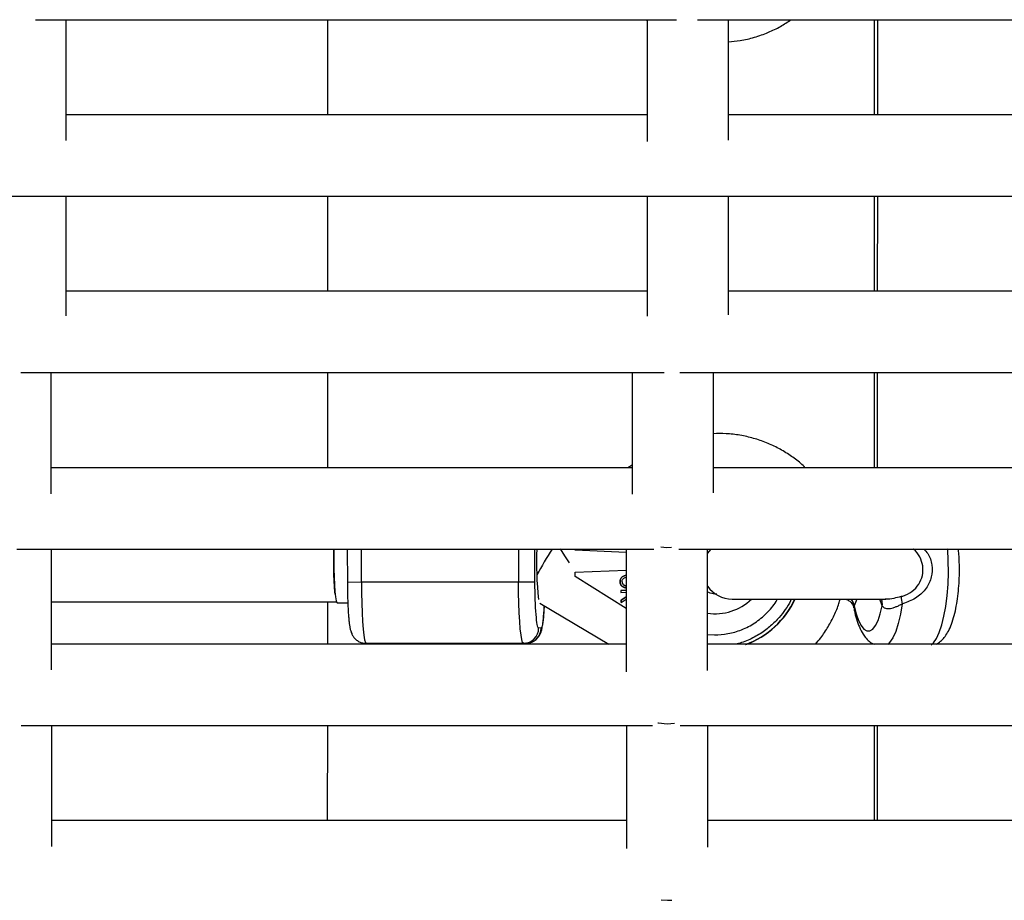
# Model space of a CAD drawing. Units: millimetres. Extents: x -1855 to 11802, y -8931 to 3226.
# Drawn here: x 6789 to 6982, y -4411 to -4238 of the extents above; entities that cross this region are included whole.
import ezdxf

# ---------------------------------------------------------------- set-up
doc = ezdxf.new("R2010")
doc.units = ezdxf.units.MM

msp = doc.modelspace()

# ---------------------------------------------------------------- linework, layer by layer
at = {"color": 7, "linetype": 'Continuous', "lineweight": 25}
for p, q in [((6797.71, -4261.49), (6797.71, -4237.75)), ((6849.12, -4237.75), (6849.11, -4256.44)), ((6911.69, -4237.74), (6911.95, -4237.89)), ((6911.95, -4237.74), (6911.95, -4261.69)), ((6927.95, -4261.45), (6927.95, -4237.74)), ((6956.64, -4237.74), (6956.64, -4256.44)), ((6797.71, -4295.95), (6797.71, -4272.44)), ((6849.11, -4272.44), (6849.1, -4291.13)), ((6911.94, -4272.44), (6911.94, -4296.05)), ((6927.94, -4295.8), (6927.94, -4272.44)), ((6956.63, -4272.44), (6956.62, -4291.13)), ((6794.75, -4330.95), (6794.75, -4307.13)), ((6849.09, -4307.13), (6849.09, -4325.83)), ((6908.99, -4307.13), (6908.99, -4331.01)), ((6924.99, -4330.75), (6924.99, -4307.13)), ((6956.62, -4307.13), (6956.61, -4325.83)), ((6908.99, -4325.32), (6908.17, -4325.83)), ((6794.83, -4365.56), (6794.83, -4341.83)), ((6850.33, -4344.2), (6850.36, -4341.83)), ((6853, -4341.83), (6853.01, -4348.38)), ((6897.79, -4342.06), (6897.79, -4341.83)), ((6907.85, -4342.48), (6897.79, -4342.06)), ((6907.85, -4341.83), (6907.85, -4366)), ((6923.85, -4365.72), (6923.86, -4341.83)), ((6924.5, -4341.83), (6923.86, -4342.62)), ((6897.8, -4346.4), (6907.85, -4345.95)), ((6897.8, -4347.23), (6897.8, -4346.4)), ((6853.02, -4348.38), (6853.01, -4348.38)), ((6886.67, -4348.34), (6855.77, -4348.37)), ((6889.9, -4348.34), (6886.67, -4348.34)), ((6907.85, -4353.52), (6897.8, -4347.23)), ((6906.64, -4348.3), (6906.63, -4348.3)), ((6907.85, -4349.93), (6906.76, -4349.98)), ((6906.76, -4349.98), (6906.78, -4350.36)), ((6906.78, -4349.98), (6906.76, -4349.98)), ((6906.78, -4349.98), (6907.85, -4349.93)), ((6906.78, -4349.98), (6906.79, -4350.36)), ((6906.78, -4350.36), (6907.85, -4350.31)), ((6907.85, -4349.46), (6907.85, -4349.44)), ((6794.83, -4352.2), (6850.98, -4352.2)), ((6849.08, -4352.2), (6849.07, -4360.52)), ((6850.99, -4352.4), (6853.09, -4352.4)), ((6890.84, -4352.45), (6904.41, -4360.52)), ((6907.85, -4351.21), (6906.84, -4351.85)), ((6906.84, -4351.85), (6906.87, -4352.36)), ((6906.86, -4351.85), (6906.84, -4351.85)), ((6906.86, -4351.85), (6907.85, -4351.22)), ((6906.88, -4352.35), (6906.86, -4351.85)), ((6906.87, -4352.36), (6907.85, -4351.7)), ((6949.99, -4351.68), (6950.75, -4351.68)), ((6958.97, -4351.67), (6958.76, -4351.65)), ((6891.11, -4357.36), (6890.63, -4357.35)), ((6856.74, -4360.39), (6887.64, -4360.35)), ((6857.22, -4360.4), (6856.74, -4360.39)), ((6888.12, -4360.36), (6857.22, -4360.4)), ((6887.64, -4360.35), (6888.12, -4360.36)), ((6915.89, -4376.2), (6917.37, -4376.07)), ((6794.87, -4400.34), (6794.87, -4376.52)), ((6849.07, -4376.52), (6849.06, -4395.22)), ((6907.89, -4376.52), (6907.89, -4400.71)), ((6923.89, -4400.42), (6923.89, -4376.52)), ((6956.59, -4376.52), (6956.58, -4395.22))]:
    msp.add_line(p, q, dxfattribs=at)
at = {"color": 8, "linetype": 'Continuous', "lineweight": 25}
for p, q in [((6957.25, -4237.74), (6957.24, -4256.44)), ((6957.24, -4272.44), (6957.23, -4291.13)), ((6957.22, -4307.13), (6957.22, -4325.83)), ((6855.77, -4348.37), (6855.76, -4341.83)), ((6886.67, -4341.83), (6886.67, -4348.34)), ((6889.9, -4348.34), (6889.9, -4341.83)), ((6855.77, -4348.37), (6853.01, -4348.38)), ((6953.17, -4351.68), (6952.71, -4353)), ((6958.2, -4353), (6957.71, -4351.68)), ((6923.85, -4358.6), (6925.22, -4358.71)), ((6957.2, -4376.52), (6957.19, -4395.22))]:
    msp.add_line(p, q, dxfattribs=at)
at = {"color": 7, "linetype": 'Continuous', "lineweight": 25, "flags": 128}
for points in [[(6850.37, -4341.82), (6850.36, -4342.25), (6850.34, -4343.96), (6850.35, -4345.69), (6850.39, -4347.35), (6850.46, -4348.88), (6850.55, -4350.2), (6850.66, -4351.25), (6850.78, -4351.98), (6850.92, -4352.35), (6850.99, -4352.4)], [(6914.66, -4341.42), (6915.86, -4341.5), (6916.75, -4341.46)], [(6855.77, -4348.37), (6855.79, -4350.46), (6855.83, -4352.48), (6855.91, -4354.38), (6856, -4356.09), (6856.12, -4357.57), (6856.26, -4358.77), (6856.41, -4359.66), (6856.57, -4360.21), (6856.74, -4360.39)], [(6887.64, -4360.35), (6887.48, -4360.17), (6887.31, -4359.62), (6887.16, -4358.74), (6887.02, -4357.53), (6886.91, -4356.05), (6886.81, -4354.34), (6886.74, -4352.44), (6886.69, -4350.42), (6886.67, -4348.34)], [(6928.66, -4351.67), (6928.83, -4351.67), (6929.36, -4351.67), (6930.22, -4351.67), (6931.4, -4351.67), (6932.87, -4351.67), (6934.61, -4351.67), (6936.58, -4351.67), (6938.74, -4351.67), (6941.04, -4351.67), (6943.44, -4351.67), (6945.9, -4351.67), (6948.35, -4351.68), (6950.75, -4351.68), (6953.05, -4351.68), (6955.2, -4351.68), (6957.16, -4351.68), (6958.89, -4351.68)], [(6952.71, -4353), (6953.09, -4354.56), (6953.54, -4355.87), (6954.04, -4356.89), (6954.59, -4357.58), (6955.16, -4357.93), (6955.74, -4357.93), (6956.32, -4357.58), (6956.86, -4356.89), (6957.37, -4355.87), (6957.82, -4354.56), (6958.2, -4353)], [(6914.07, -4376), (6914.17, -4376.02), (6915.89, -4376.2)], [(6914.72, -4410.8), (6915.95, -4410.89), (6916.85, -4410.84)]]:
    msp.add_lwpolyline(points, dxfattribs=at)
at = {"color": 8, "linetype": 'Continuous', "lineweight": 25, "flags": 128}
for points in [[(6896.67, -4344.56), (6895.78, -4343.17), (6894.94, -4341.8)], [(6967.82, -4360.67), (6968.25, -4360.28), (6968.85, -4359.42), (6969.41, -4358.23), (6969.91, -4356.76), (6970.34, -4355.04), (6970.7, -4353.1), (6970.97, -4350.99), (6971.14, -4348.76), (6971.21, -4346.46), (6971.19, -4344.15), (6971.07, -4341.88), (6971.06, -4341.81)], [(6962.14, -4352.59), (6961.79, -4354.64), (6961.36, -4356.47), (6960.85, -4358.04), (6960.28, -4359.3), (6959.65, -4360.23), (6959.29, -4360.58)]]:
    msp.add_lwpolyline(points, dxfattribs=at)
at = {"color": 8, "linetype": 'Continuous', "lineweight": 25}
for centre, radius, start, end in [((6954.03, -4344.4), 63.83, 177.6462, 186.5868), ((6925.34, -4344.25), 10.3, 261.7224, 313.9065), ((6949.93, -4353.5), 2.83, 10.2856, 40.2413), ((6956.08, -4352.62), 2.15, 349.9223, 24.0026)]:
    msp.add_arc(centre, radius, start, end, dxfattribs=at)
at = {"color": 7, "linetype": 'Continuous', "lineweight": 25}
for centre, radius, start, end in [((6984.86, -4399.06), 108.01, 148, 151.1295), ((6928.66, -4345.87), 5.8, 214.0607, 269.9783), ((6925.22, -4344.23), 17.47, 290.3399, 334.7972), ((6925.28, -4344.24), 17.47, 290.3484, 334.8012), ((6967.2, -4350.98), 5.31, 182.1729, 197.629), ((6887.63, -4357.36), 3, 270.1632, 0.1538), ((6888.11, -4357.37), 3, 270.1632, 0.1538)]:
    msp.add_arc(centre, radius, start, end, dxfattribs=at)
for points, knots in [([(6791.69, -4237.75), (6791.98, -4237.75), (6824.71, -4237.75), (6866.74, -4237.74), (6908.47, -4237.74), (6917.76, -4237.74)], [0, 0, 0, 0, 0.006915, 0.778777, 1, 1, 1, 1]), ([(6921.88, -4237.74), (6943.65, -4237.74), (6985.69, -4237.74), (7027.72, -4237.74), (7047.99, -4237.74)], [0, 0, 0, 0, 0.517717, 1, 1, 1, 1]), ([(6927.95, -4242.1), (6928.72, -4242.03), (6930.45, -4241.88), (6933.09, -4241.24), (6935.74, -4240.3), (6938.17, -4239.14), (6939.6, -4238.2), (6940.29, -4237.74)], [0, 0, 0, 0, 0.17601, 0.392837, 0.612842, 0.813251, 1, 1, 1, 1]), ([(6911.95, -4256.44), (6887.06, -4256.44), (6848.99, -4256.44), (6810.9, -4256.44), (6797.71, -4256.44)], [0, 0, 0, 0, 0.653601, 1, 1, 1, 1]), ([(7042.15, -4256.44), (7038.37, -4256.44), (7002.35, -4256.44), (6964.28, -4256.44), (6929.98, -4256.44), (6927.95, -4256.44)], [0, 0, 0, 0, 0.099202, 0.946444, 1, 1, 1, 1]), ([(3683.44, -4272.48), (3691.64, -4272.48), (3732.1, -4272.48), (3804.85, -4272.48), (3901.67, -4272.48), (3998.51, -4272.48), (4095.36, -4272.48), (4192.23, -4272.48), (4289.1, -4272.47), (4385.99, -4272.47), (4482.88, -4272.47), (4579.79, -4272.47), (4676.7, -4272.47), (4773.61, -4272.47), (4870.53, -4272.47), (4967.45, -4272.46), (5064.38, -4272.46), (5161.31, -4272.46), (5258.24, -4272.46), (5355.17, -4272.46), (5452.09, -4272.46), (5549.02, -4272.46), (5645.94, -4272.46), (5742.85, -4272.45), (5839.77, -4272.45), (5936.67, -4272.45), (6033.57, -4272.45), (6130.46, -4272.45), (6227.33, -4272.45), (6324.2, -4272.45), (6421.06, -4272.45), (6517.9, -4272.44), (6614.73, -4272.44), (6711.55, -4272.44), (6808.35, -4272.44), (6905.13, -4272.44), (7001.89, -4272.44), (7085.29, -4272.44), (7136.42, -4272.44), (7155.31, -4272.44)], [0, 0, 0, 0, 0.007091, 0.034993, 0.062894, 0.090796, 0.118698, 0.1466, 0.174502, 0.202403, 0.230305, 0.258207, 0.286109, 0.314011, 0.341912, 0.369814, 0.397716, 0.425618, 0.45352, 0.481421, 0.509323, 0.537225, 0.565127, 0.593029, 0.62093, 0.648832, 0.676734, 0.704636, 0.732538, 0.760439, 0.788341, 0.816243, 0.844145, 0.872047, 0.899948, 0.92785, 0.955752, 0.983654, 1, 1, 1, 1]), ([(6911.94, -4291.13), (6909.95, -4291.13), (6876.64, -4291.13), (6838.56, -4291.13), (6802.46, -4291.13), (6797.71, -4291.13)], [0, 0, 0, 0, 0.0522632, 0.8751726, 1, 1, 1, 1]), ([(7042.15, -4291.13), (7028.09, -4291.13), (6990.02, -4291.13), (6951.95, -4291.13), (6927.94, -4291.13)], [0, 0, 0, 0, 0.369456, 1, 1, 1, 1]), ([(6788.79, -4307.13), (6804.66, -4307.13), (6846.84, -4307.13), (6889.01, -4307.13), (6915.31, -4307.13)], [0, 0, 0, 0, 0.376206, 1, 1, 1, 1]), ([(6918.4, -4307.13), (6922.4, -4307.13), (6957.73, -4307.13), (7024.37, -4307.13), (7087.78, -4307.13), (7119.86, -4307.13), (7120.63, -4307.13)], [0, 0, 0, 0, 0.059297, 0.523973, 0.988648, 1, 1, 1, 1]), ([(6943.07, -4325.83), (6942.77, -4325.54), (6941.85, -4324.65), (6940.1, -4323.38), (6937.86, -4322.01), (6935.44, -4320.88), (6932.88, -4320.01), (6930.22, -4319.41), (6927.57, -4319.09), (6925.82, -4319.13), (6924.99, -4319.15)], [0, 0, 0, 0, 0.06289, 0.193547, 0.326186, 0.460665, 0.596892, 0.734817, 0.874432, 1, 1, 1, 1]), ([(6908.99, -4325.83), (6897.28, -4325.83), (6859.21, -4325.83), (6821.13, -4325.83), (6794.75, -4325.83)], [0, 0, 0, 0, 0.3073962, 1, 1, 1, 1]), ([(7039.19, -4325.83), (7015.02, -4325.83), (6976.96, -4325.83), (6938.88, -4325.83), (6924.99, -4325.83)], [0, 0, 0, 0, 0.635055, 1, 1, 1, 1]), ([(6787.98, -4341.83), (6800.92, -4341.83), (6842.68, -4341.83), (6884.44, -4341.83), (6913.26, -4341.83)], [0, 0, 0, 0, 0.309717, 1, 1, 1, 1]), ([(6918.19, -4341.83), (6918.65, -4341.83), (6950.06, -4341.83), (7005.98, -4341.83), (7061.41, -4341.83), (7085.93, -4341.82)], [0, 0, 0, 0, 0.008382, 0.561452, 1, 1, 1, 1]), ([(6968.78, -4360.52), (6968.88, -4360.48), (6969.3, -4360.31), (6969.9, -4359.78), (6970.62, -4358.99), (6971.27, -4357.94), (6971.86, -4356.59), (6972.38, -4354.93), (6972.78, -4353.08), (6973.08, -4351.12), (6973.28, -4349.09), (6973.38, -4347.01), (6973.38, -4344.91), (6973.31, -4343.16), (6973.21, -4342.16), (6973.18, -4341.83)], [0, 0, 0, 0, 0.01761, 0.077474, 0.143129, 0.220347, 0.313687, 0.413322, 0.508185, 0.59969, 0.689378, 0.778125, 0.866474, 0.954834, 1, 1, 1, 1]), ([(6850.61, -4350.72), (6850.6, -4350.61), (6850.52, -4350.09), (6850.41, -4348.41), (6850.34, -4346.23), (6850.33, -4344.77), (6850.33, -4344.2)], [0, 0, 0, 0, 0.084174, 0.432945, 0.781714, 1, 1, 1, 1]), ([(6907.85, -4346.96), (6907.83, -4346.97), (6907.59, -4347), (6907.26, -4347.16), (6906.92, -4347.41), (6906.73, -4347.67), (6906.63, -4347.98), (6906.63, -4348.19), (6906.63, -4348.3)], [0, 0, 0, 0, 0.04253, 0.361484, 0.529289, 0.680714, 0.840266, 1, 1, 1, 1]), ([(6906.64, -4348.3), (6906.64, -4348.19), (6906.65, -4347.98), (6906.75, -4347.67), (6906.94, -4347.41), (6907.28, -4347.16), (6907.6, -4347), (6907.83, -4346.97), (6907.85, -4346.96)], [0, 0, 0, 0, 0.161034, 0.321885, 0.474261, 0.643713, 0.965263, 1, 1, 1, 1]), ([(6853.01, -4348.4), (6853.01, -4348.97), (6853.02, -4349.79), (6853.04, -4350.95), (6853.07, -4351.91), (6853.11, -4352.97), (6853.16, -4353.98), (6853.23, -4354.93), (6853.31, -4355.78), (6853.39, -4356.52), (6853.49, -4357.18), (6853.62, -4357.77), (6853.79, -4358.33), (6854.1, -4358.94), (6854.52, -4359.49), (6855.15, -4359.99), (6855.93, -4360.34), (6856.49, -4360.36), (6856.74, -4360.36)], [0, 0, 0, 0, 0.100398, 0.140987, 0.207311, 0.27429, 0.344204, 0.414822, 0.485274, 0.554991, 0.624086, 0.694714, 0.763989, 0.80747, 0.851144, 0.900295, 0.955165, 1, 1, 1, 1]), ([(6890.63, -4357.35), (6890.44, -4357.35), (6890.26, -4356.39), (6889.98, -4353.01), (6889.9, -4350.72), (6889.9, -4348.34)], [0, 0, 0, 0, 0.5, 0.5, 1, 1, 1, 1]), ([(6907.85, -4349.46), (6907.8, -4349.45), (6907.71, -4349.44), (6907.57, -4349.4), (6907.45, -4349.36), (6907.33, -4349.31), (6907.22, -4349.26), (6907.12, -4349.2), (6907.03, -4349.13), (6906.95, -4349.06), (6906.88, -4348.98), (6906.81, -4348.9), (6906.76, -4348.81), (6906.72, -4348.71), (6906.68, -4348.62), (6906.65, -4348.51), (6906.63, -4348.41), (6906.63, -4348.33), (6906.63, -4348.3)], [0, 0, 0, 0, 0.079726, 0.15535, 0.227148, 0.295445, 0.360963, 0.423449, 0.484045, 0.542968, 0.600523, 0.656669, 0.712446, 0.768017, 0.824081, 0.881198, 0.939582, 1, 1, 1, 1]), ([(6906.64, -4348.3), (6906.64, -4348.33), (6906.65, -4348.41), (6906.67, -4348.51), (6906.69, -4348.62), (6906.73, -4348.71), (6906.78, -4348.81), (6906.83, -4348.9), (6906.89, -4348.98), (6906.97, -4349.06), (6907.05, -4349.13), (6907.14, -4349.2), (6907.24, -4349.26), (6907.34, -4349.31), (6907.46, -4349.36), (6907.59, -4349.4), (6907.72, -4349.44), (6907.82, -4349.45), (6907.87, -4349.46)], [0, 0, 0, 0, 0.060418, 0.118802, 0.175919, 0.231983, 0.287554, 0.343331, 0.399477, 0.457032, 0.515955, 0.576551, 0.639037, 0.704555, 0.772852, 0.84465, 0.920274, 1, 1, 1, 1]), ([(6907.02, -4348.27), (6907.02, -4348.19), (6907.03, -4348.03), (6907.13, -4347.81), (6907.28, -4347.62), (6907.52, -4347.45), (6907.73, -4347.4), (6907.85, -4347.36)], [0, 0, 0, 0, 0.178138, 0.35493, 0.529783, 0.708884, 1, 1, 1, 1]), ([(6907.02, -4348.27), (6907.02, -4348.3), (6907.03, -4348.35), (6907.04, -4348.42), (6907.06, -4348.49), (6907.09, -4348.56), (6907.12, -4348.62), (6907.16, -4348.69), (6907.21, -4348.75), (6907.27, -4348.8), (6907.33, -4348.85), (6907.4, -4348.9), (6907.47, -4348.94), (6907.55, -4348.98), (6907.64, -4349.01), (6907.74, -4349.04), (6907.84, -4349.06), (6907.91, -4349.07), (6907.95, -4349.07)], [0, 0, 0, 0, 0.057117, 0.112272, 0.166597, 0.220968, 0.274682, 0.329744, 0.385916, 0.443266, 0.50267, 0.564454, 0.628338, 0.695282, 0.765066, 0.839428, 0.917403, 1, 1, 1, 1]), ([(6925.64, -4350.68), (6925.2, -4350.65), (6924.58, -4350.59), (6924.02, -4350.35), (6923.86, -4350.28)], [0, 0, 0, 0, 0.716761, 1, 1, 1, 1]), ([(6945.05, -4360.52), (6945.41, -4360.11), (6946.33, -4359.04), (6947.58, -4357.13), (6948.77, -4354.88), (6949.55, -4353.04), (6949.86, -4351.96), (6949.95, -4351.68)], [0, 0, 0, 0, 0.159988, 0.415944, 0.668185, 0.912439, 1, 1, 1, 1]), ([(6950.83, -4351.68), (6950.86, -4351.68), (6950.94, -4351.68), (6951.39, -4351.79), (6951.98, -4352.18), (6952.45, -4352.8), (6952.54, -4353.2), (6952.58, -4353.36)], [0, 0, 0, 0, 0.134845, 0.341127, 0.566781, 0.829671, 1, 1, 1, 1]), ([(6958.2, -4353), (6958.26, -4353.1), (6958.34, -4353.19), (6958.54, -4353.34), (6958.67, -4353.4), (6958.95, -4353.49), (6959.1, -4353.51), (6959.44, -4353.52), (6959.61, -4353.51), (6959.98, -4353.46), (6960.17, -4353.41), (6960.56, -4353.3), (6960.75, -4353.23), (6961.15, -4353.08), (6961.35, -4352.99), (6961.74, -4352.79), (6961.94, -4352.69), (6962.14, -4352.59)], [0, 0, 0, 0, 0.125, 0.125, 0.25, 0.25, 0.375, 0.375, 0.5, 0.5, 0.625, 0.625, 0.75, 0.75, 0.875, 0.875, 1, 1, 1, 1]), ([(6888.13, -4360.34), (6888.2, -4360.34), (6888.59, -4360.39), (6889.32, -4360.15), (6890.13, -4359.67), (6890.69, -4359.02), (6891.02, -4358.4), (6891.22, -4357.8), (6891.37, -4357.09), (6891.5, -4356.17), (6891.62, -4354.96), (6891.69, -4353.89), (6891.72, -4353.17), (6891.73, -4352.98)], [0, 0, 0, 0, 0.016908, 0.098573, 0.182571, 0.254015, 0.3208, 0.402274, 0.516684, 0.669276, 0.804027, 0.94728, 1, 1, 1, 1]), ([(6952.61, -4353.35), (6952.67, -4353.67), (6952.85, -4354.62), (6953.25, -4356.03), (6953.85, -4357.58), (6954.54, -4358.82), (6955.38, -4359.77), (6956.04, -4360.33), (6956.49, -4360.51), (6956.6, -4360.55)], [0, 0, 0, 0, 0.097175, 0.283935, 0.478718, 0.688066, 0.832508, 0.960364, 1, 1, 1, 1]), ([(6907.85, -4360.52), (6886.61, -4360.52), (6848.94, -4360.52), (6811.26, -4360.52), (6794.83, -4360.52)], [0, 0, 0, 0, 0.564104, 1, 1, 1, 1]), ([(7051.25, -4360.52), (7042.65, -4360.52), (7003.84, -4360.52), (6961.37, -4360.52), (6927.5, -4360.52), (6923.85, -4360.52)], [0, 0, 0, 0, 0.202515, 0.914187, 1, 1, 1, 1]), ([(6788.89, -4376.52), (6817.13, -4376.52), (6858.52, -4376.52), (6899.89, -4376.52), (6913.03, -4376.52)], [0, 0, 0, 0, 0.682381, 1, 1, 1, 1]), ([(6918.48, -4376.52), (6933.75, -4376.52), (6977.65, -4376.52), (7021.91, -4376.52), (7050.89, -4376.52), (7051.25, -4376.52)], [0, 0, 0, 0, 0.344956, 0.99187, 1, 1, 1, 1]), ([(6907.89, -4395.22), (6906, -4395.22), (6874.43, -4395.22), (6836.75, -4395.22), (6800.97, -4395.22), (6794.87, -4395.22)], [0, 0, 0, 0, 0.050327, 0.838113, 1, 1, 1, 1]), ([(7016.56, -4395.21), (7008.11, -4395.21), (6977.23, -4395.21), (6946.34, -4395.22), (6923.89, -4395.22)], [0, 0, 0, 0, 0.273504, 1, 1, 1, 1])]:
    msp.add_open_spline(points, degree=3, knots=knots, dxfattribs=at)
at = {"color": 8, "linetype": 'Continuous', "lineweight": 25}
for points, knots in [([(6961.89, -4351.18), (6962, -4351.14), (6962.75, -4350.92), (6964.08, -4350.28), (6965.47, -4348.83), (6966.19, -4347.04), (6966.27, -4345.13), (6965.66, -4343.35), (6964.91, -4342.19), (6964.33, -4341.85), (6964.3, -4341.83)], [0, 0, 0, 0, 0.030662, 0.203282, 0.364331, 0.520393, 0.675594, 0.831357, 0.98908, 1, 1, 1, 1]), ([(6966.37, -4341.83), (6966.64, -4342.11), (6967.48, -4342.97), (6968.08, -4344.94), (6968, -4347.37), (6966.94, -4349.65), (6965.05, -4351.44), (6963.29, -4352.25), (6962.28, -4352.54), (6962.14, -4352.59)], [0, 0, 0, 0, 0.083472, 0.253745, 0.421465, 0.593057, 0.774842, 0.967045, 1, 1, 1, 1]), ([(6891.71, -4352.97), (6891.71, -4353.08), (6891.68, -4353.74), (6891.61, -4354.77), (6891.5, -4355.94), (6891.33, -4357.05), (6891.2, -4357.24), (6891.11, -4357.36)], [0, 0, 0, 0, 0.039385, 0.239586, 0.439787, 0.635827, 1, 1, 1, 1]), ([(6925.22, -4358.71), (6926.11, -4358.66), (6927.92, -4358.56), (6930.62, -4357.75), (6933.22, -4356.42), (6935.49, -4354.5), (6936.96, -4352.87), (6937.48, -4351.82), (6937.56, -4351.67)], [0, 0, 0, 0, 0.178237, 0.36715, 0.563917, 0.76486, 0.965802, 1, 1, 1, 1]), ([(6940.27, -4351.67), (6940.23, -4351.78), (6939.97, -4352.51), (6939.14, -4353.71), (6938.13, -4355.08), (6937.13, -4356.15), (6936.26, -4356.96), (6934.94, -4358.03), (6933.07, -4359.2), (6931.03, -4360.14), (6929.75, -4360.43), (6929.34, -4360.52)], [0, 0, 0, 0, 0.023542, 0.159629, 0.295555, 0.377501, 0.459253, 0.54122, 0.72764, 0.91406, 1, 1, 1, 1]), ([(6961.89, -4351.18), (6961.42, -4351.3), (6960.5, -4351.53), (6959.44, -4351.72), (6958.99, -4351.68), (6958.97, -4351.67)], [0, 0, 0, 0, 0.495231, 0.979554, 1, 1, 1, 1]), ([(6952.71, -4353), (6952.66, -4353.09), (6952.58, -4353.24), (6952.62, -4353.31), (6952.63, -4353.34)], [0, 0, 0, 0, 0.605228, 1, 1, 1, 1])]:
    msp.add_open_spline(points, degree=3, knots=knots, dxfattribs=at)

doc.saveas('drawing.dxf')
